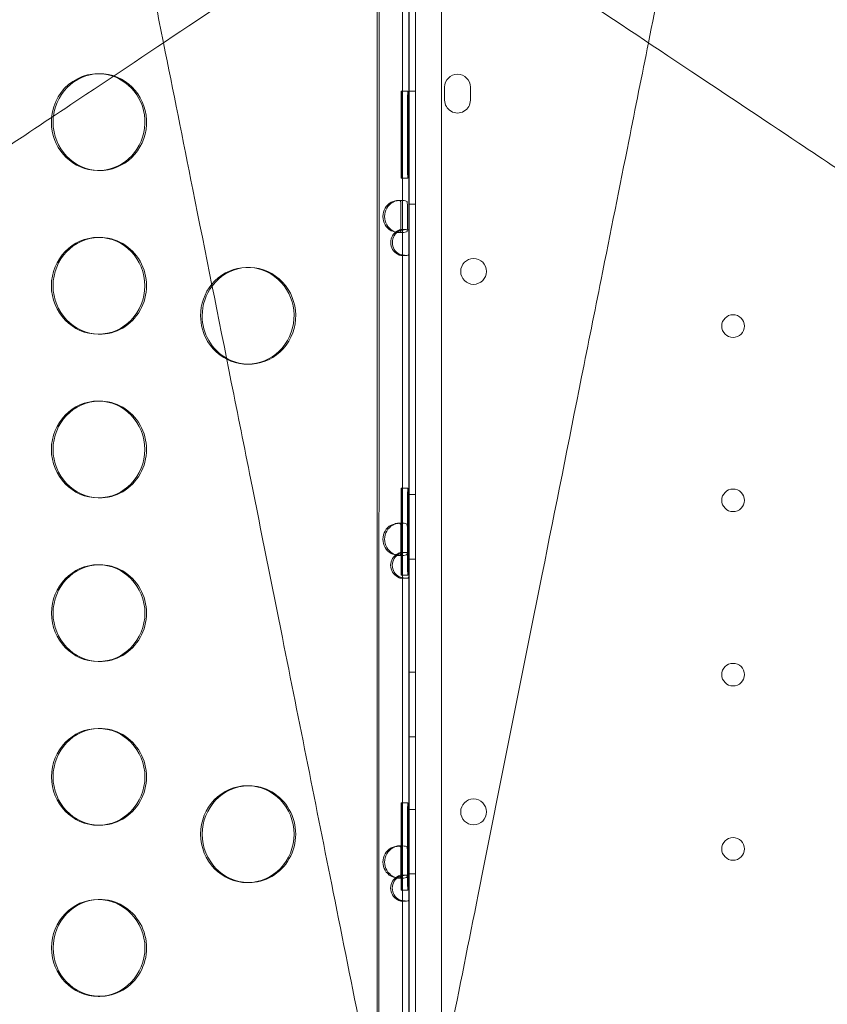
# Model space of a CAD drawing. Units: millimetres. Extents: x 136897 to 154549, y 97943 to 108606.
# Drawn here: x 140342 to 140592, y 103993 to 104298 of the extents above; entities that cross this region are included whole.
import ezdxf

# ---------------------------------------------------------------- set-up
doc = ezdxf.new("R2010")
doc.units = ezdxf.units.MM
doc.layers.add('BS', color=7, linetype='Continuous')

# ---------------------------------------------------------------- blocks, each defined once
blk = doc.blocks.new('A$C02301723')
at = {"color": 0, "linetype": 'Continuous', "lineweight": 0}
for p, q in [((64346.82, 57304.16), (64346.81, 57791.24)), ((64348.81, 57791.31), (64348.83, 56747.16)), ((64356.83, 56749.71), (64356.81, 57788.76)), ((64336.95, 57756.35), (64336.92, 56782.11)), ((64337.47, 57756.35), (64337.44, 56782.11)), ((64344.73, 57616.72), (64344.73, 57709.5)), ((64346.73, 57616.72), (64346.73, 57709.5)), ((64250.92, 57665.42), (64250.4, 57665.42)), ((64344.38, 57660.01), (64346.38, 57660.01)), ((64348.81, 57660.01), (64346.81, 57660.01)), ((64357.81, 57657.24), (64357.81, 57661.24)), ((64365.81, 57661.24), (64365.81, 57657.24)), ((64344.33, 57654.01), (64344.33, 57639.01)), ((64344.44, 57639.01), (64344.44, 57654.01)), ((64346.33, 57639.01), (64346.33, 57654.01)), ((64346.44, 57654.01), (64346.44, 57639.01)), ((64250.92, 57635.42), (64250.4, 57635.42)), ((64344.38, 57633.01), (64346.38, 57633.01)), ((64343.43, 57626.18), (64344.61, 57626.18)), ((64348.81, 57625.01), (64346.81, 57625.01)), ((64344.61, 57616.18), (64343.43, 57616.18)), ((64250.92, 57614.71), (64250.4, 57614.71)), ((64344.73, 57516.72), (64344.73, 57609.5)), ((64346.73, 57516.72), (64346.73, 57609.5)), ((64297.15, 57605.42), (64296.64, 57605.42)), ((64250.92, 57584.71), (64250.4, 57584.71)), ((64297.15, 57575.42), (64296.64, 57575.42)), ((64250.92, 57564), (64250.4, 57564)), ((64344.38, 57537.01), (64346.38, 57537.01)), ((64250.92, 57534), (64250.4, 57534)), ((64348.82, 57535.01), (64346.82, 57535.01)), ((64344.33, 57531.01), (64344.33, 57516.01)), ((64344.44, 57516.01), (64344.44, 57531.01)), ((64346.33, 57516.01), (64346.33, 57531.01)), ((64346.44, 57531.01), (64346.44, 57516.01)), ((64343.43, 57526.18), (64344.62, 57526.18)), ((64344.62, 57516.18), (64343.43, 57516.18)), ((64348.82, 57515.01), (64346.82, 57515.01)), ((64250.92, 57513.29), (64250.41, 57513.29)), ((64344.38, 57510.01), (64346.38, 57510.01)), ((64344.73, 57416.72), (64344.73, 57509.5)), ((64346.73, 57416.72), (64346.73, 57509.5)), ((64250.92, 57483.29), (64250.41, 57483.29)), ((64348.82, 57480.01), (64346.82, 57480.01)), ((64250.92, 57462.58), (64250.41, 57462.58)), ((64348.82, 57460.01), (64346.82, 57460.01)), ((64297.16, 57444.82), (64296.64, 57444.82)), ((64344.38, 57439.51), (64346.38, 57439.51)), ((64348.82, 57437.51), (64346.82, 57437.51)), ((64344.33, 57433.51), (64344.33, 57418.51)), ((64344.44, 57418.51), (64344.44, 57433.51)), ((64346.33, 57418.51), (64346.33, 57433.51)), ((64346.44, 57433.51), (64346.44, 57418.51)), ((64250.92, 57432.58), (64250.41, 57432.58)), ((64343.43, 57426.18), (64344.62, 57426.18)), ((64348.82, 57417.51), (64346.82, 57417.51)), ((64297.16, 57414.82), (64296.64, 57414.82)), ((64344.62, 57416.18), (64343.43, 57416.18)), ((64344.38, 57412.51), (64346.38, 57412.51)), ((64250.93, 57409.58), (64250.41, 57409.58)), ((64344.73, 57316.72), (64344.73, 57409.5)), ((64346.73, 57316.72), (64346.73, 57409.5)), ((64250.93, 57379.58), (64250.41, 57379.58))]:
    blk.add_line(p, q, dxfattribs=at)
for centre, radius in [((64366.79, 57604.16), 4), ((64447.22, 57587.24), 3.5), ((64447.22, 57533.24), 3.5), ((64447.22, 57479.24), 3.5), ((64366.79, 57436.72), 4), ((64447.22, 57425.24), 3.5)]:
    blk.add_circle(centre, radius, dxfattribs=at)
for centre, start, end in [((64361.81, 57661.24), 0.0012, 180.0012), ((64361.81, 57657.24), 180.0012, 0.0012)]:
    blk.add_arc(centre, 4, start, end, dxfattribs=at)
at = {"color": 0, "linetype": 'Continuous', "lineweight": 0, "extrusion": (0, 0, -1)}
for centre, major_axis, ratio, start_param, end_param in [((64250.4, 57650.42), (0, 15), 0.965926, 0.328988, 4.712351), ((64250.4, 57650.42), (0, 15), 0.965926, -1.47321, 0.328988), ((64346.38, 57654.01), (0, 6), 0.008932, -1.570799, 1.570794), ((64250.4, 57650.42), (0, 15), 0.965926, -1.570835, -1.47321), ((64346.38, 57639.01), (0, -6), 0.008932, -1.570799, 1.570794), ((64343.51, 57621.18), (0, 5), 0.965926, -2.644111, -0.497481), ((64346.22, 57621.18), (0, -5), 0.008932, -2.626087, -0.515506), ((64344.95, 57613.11), (0, 4), 0.965926, -2.685031, -0.456807), ((64346.74, 57613.11), (0, 4), 0.008932, -2.691024, -0.450505), ((64250.4, 57599.71), (0, -15), 0.965926, -4.712427, 1.570758), ((64296.64, 57590.42), (0, 15), 0.965926, -0.863707, 3.596959), ((64296.64, 57590.42), (0, 15), 0.965926, -1.570835, -0.863707), ((64296.64, 57590.42), (0, 15), 0.965926, -2.686226, -1.570835), ((64250.4, 57549), (0, -15), 0.965926, -4.712427, 1.570758), ((64346.38, 57531.01), (0, 6), 0.008932, -1.570799, 1.570794), ((64343.51, 57521.18), (0, 5), 0.965926, -2.642996, -0.498597), ((64346.22, 57521.18), (0, -5), 0.008932, -2.627212, -0.51438), ((64344.94, 57513.11), (0, 4), 0.965926, -2.685987, -0.455851), ((64346.38, 57516.01), (0, -6), 0.008932, -1.570799, 1.570794), ((64346.74, 57513.11), (0, 4), 0.008932, -2.690071, -0.451458), ((64250.41, 57498.29), (0, -15), 0.965926, -4.712427, 1.570758), ((64250.41, 57447.58), (0, -15), 0.965926, -4.712427, 1.570758), ((64296.64, 57429.82), (0, -15), 0.965926, -4.712427, 1.570758), ((64346.38, 57433.51), (0, 6), 0.008932, -1.570799, 1.570794), ((64343.52, 57421.18), (0, 5), 0.965926, -2.64188, -0.499712), ((64346.22, 57421.18), (0, -5), 0.008932, -2.628337, -0.513255), ((64346.38, 57418.51), (0, -6), 0.008932, -1.570799, 1.570794), ((64344.94, 57413.11), (0, 4), 0.965926, -2.686942, -0.454896), ((64346.74, 57413.11), (0, 4), 0.008932, -2.689117, -0.452412), ((64250.41, 57394.58), (0, -15), 0.965926, -4.712427, 1.570758)]:
    blk.add_ellipse(centre, major_axis=major_axis, ratio=ratio, start_param=start_param, end_param=end_param, dxfattribs=at)
at = {"color": 0, "linetype": 'Continuous', "lineweight": 0}
for centre, major_axis, ratio, start_param, end_param in [((64250.92, 57650.42), (0, -15), 0.965926, -0.017864, 4.589883), ((64344.38, 57654.01), (0, 6), 0.008932, -1.570794, 1.570799), ((64250.92, 57650.42), (0, -15), 0.965926, -1.693303, -1.570758), ((64250.92, 57650.42), (0, -15), 0.965926, -1.570758, -0.017864), ((64344.38, 57639.01), (0, -6), 0.008932, -1.570794, 1.570799), ((64344.03, 57621.18), (0, -5), 0.965926, -2.644111, -0.497481), ((64344.22, 57621.18), (0, 5), 0.008932, -2.626087, -0.515506), ((64345.47, 57613.11), (0, -4), 0.965926, -2.684786, -0.456562), ((64344.74, 57613.11), (0, -4), 0.008932, -2.691088, -0.450568), ((64250.92, 57599.71), (0, 15), 0.965926, 0.017864, 1.570835), ((64250.92, 57599.71), (0, -15), 0.965926, -0.017864, 3.159457), ((64297.15, 57590.42), (0, -15), 0.965926, -0.500438, 4.050371), ((64250.92, 57599.71), (0, -15), 0.965926, -1.570758, -0.017864), ((64297.15, 57590.42), (0, -15), 0.965926, -2.232814, -1.570758), ((64297.15, 57590.42), (0, -15), 0.965926, -1.570758, -0.500438), ((64250.92, 57549), (0, 15), 0.965926, 0.017864, 1.570835), ((64250.92, 57549), (0, -15), 0.965926, -0.017864, 3.159457), ((64250.92, 57549), (0, -15), 0.965926, -1.570758, -0.017864), ((64344.38, 57531.01), (0, 6), 0.008932, -1.570794, 1.570799), ((64344.03, 57521.18), (0, -5), 0.965926, -2.642996, -0.498597), ((64344.22, 57521.18), (0, 5), 0.008932, -2.627212, -0.51438), ((64345.46, 57513.11), (0, -4), 0.965926, -2.685742, -0.455606), ((64344.38, 57516.01), (0, -6), 0.008932, -1.570794, 1.570799), ((64344.74, 57513.11), (0, -4), 0.008932, -2.690135, -0.451522), ((64250.92, 57498.29), (0, 15), 0.965926, 0.017864, 1.570835), ((64250.92, 57498.29), (0, -15), 0.965926, -0.017864, 3.159457), ((64250.92, 57498.29), (0, -15), 0.965926, -1.570758, -0.017864), ((64250.92, 57447.58), (0, 15), 0.965926, 0.017864, 1.570835), ((64250.92, 57447.58), (0, -15), 0.965926, -0.017864, 3.159457), ((64250.92, 57447.58), (0, -15), 0.965926, -1.570758, -0.017864), ((64297.16, 57429.82), (0, 15), 0.965926, 0.017864, 1.570835), ((64297.16, 57429.82), (0, -15), 0.965926, -0.017864, 3.159457), ((64344.38, 57433.51), (0, 6), 0.008932, -1.570794, 1.570799), ((64297.16, 57429.82), (0, -15), 0.965926, -1.570758, -0.017864), ((64344.04, 57421.18), (0, -5), 0.965926, -2.64188, -0.499712), ((64344.22, 57421.18), (0, 5), 0.008932, -2.628337, -0.513255), ((64344.38, 57418.51), (0, -6), 0.008932, -1.570794, 1.570799), ((64345.46, 57413.11), (0, -4), 0.965926, -2.686697, -0.454651), ((64344.74, 57413.11), (0, -4), 0.008932, -2.689181, -0.452475), ((64250.93, 57394.58), (0, 15), 0.965926, 0.017864, 1.570835), ((64250.93, 57394.58), (0, -15), 0.965926, -0.017864, 3.159457), ((64250.93, 57394.58), (0, -15), 0.965926, -1.570758, -0.017864)]:
    blk.add_ellipse(centre, major_axis=major_axis, ratio=ratio, start_param=start_param, end_param=end_param, dxfattribs=at)
for points, knots in [([(64254.14, 57757.57), (64254.66, 57754.99), (64255.19, 57752.33), (64255.73, 57749.6), (64257.62, 57740.15), (64259.67, 57729.93), (64261.77, 57719.43), (64263.87, 57708.93), (64266.03, 57698.09), (64268.26, 57686.98), (64269.05, 57683.02), (64269.85, 57679.02), (64270.65, 57674.99)], [40.307837, 40.307837, 40.307837, 40.307837, 51.231799, 51.231799, 51.231799, 89.051641, 89.051641, 89.051641, 126.871483, 126.871483, 126.871483, 140.369851, 140.369851, 140.369851, 140.369851]), ([(64420.99, 57674.99), (64423.37, 57686.91), (64425.7, 57698.57), (64427.96, 57709.87), (64430.16, 57720.85), (64432.31, 57731.62), (64434.33, 57741.72), (64435.44, 57747.24), (64436.5, 57752.55), (64437.5, 57757.57)], [366.598394, 366.598394, 366.598394, 366.598394, 406.548897, 406.548897, 406.548897, 445.392968, 445.392968, 445.392968, 466.629182, 466.629182, 466.629182, 466.629182]), ([(63994.17, 57490.67), (64009.52, 57500.9), (64024.87, 57511.14), (64040.17, 57521.34), (64048.86, 57527.13), (64057.53, 57532.91), (64066.18, 57538.68), (64073.36, 57543.46), (64080.52, 57548.24), (64087.67, 57553.01), (64109.29, 57567.42), (64130.76, 57581.73), (64151.89, 57595.82), (64158.93, 57600.51), (64165.93, 57605.18), (64172.89, 57609.82), (64180.37, 57614.8), (64187.79, 57619.75), (64195.16, 57624.67), (64212.68, 57636.34), (64229.93, 57647.84), (64246.62, 57658.97), (64260.02, 57667.9), (64273.05, 57676.59), (64285.56, 57684.93), (64289.88, 57687.81), (64294.14, 57690.65), (64298.34, 57693.45), (64307.95, 57699.85), (64317.25, 57706.05), (64326.03, 57711.91)], [0, 0, 0, 0, 55.372338, 55.372338, 55.372338, 86.830988, 86.830988, 86.830988, 112.936, 112.936, 112.936, 191.827637, 191.827637, 191.827637, 218.123704, 218.123704, 218.123704, 246.400272, 246.400272, 246.400272, 313.505358, 313.505358, 313.505358, 367.362217, 367.362217, 367.362217, 385.960569, 385.960569, 385.960569, 428.502548, 428.502548, 428.502548, 428.502548]), ([(64365.61, 57711.91), (64371.89, 57707.73), (64378.42, 57703.37), (64385.14, 57698.89), (64388.77, 57696.47), (64392.46, 57694.01), (64396.2, 57691.52), (64408.43, 57683.37), (64421.23, 57674.83), (64434.43, 57666.03), (64445.25, 57658.82), (64456.33, 57651.43), (64467.59, 57643.93), (64475.46, 57638.68), (64483.41, 57633.38), (64491.42, 57628.04), (64495.58, 57625.27), (64499.76, 57622.48), (64503.96, 57619.68), (64521.11, 57608.25), (64538.58, 57596.6), (64556.25, 57584.82), (64570.79, 57575.13), (64585.45, 57565.35), (64600.17, 57555.54), (64607.08, 57550.93), (64614.01, 57546.31), (64620.95, 57541.68), (64637.39, 57530.73), (64653.92, 57519.71), (64670.48, 57508.66), (64678.72, 57503.17), (64686.96, 57497.68), (64695.2, 57492.19), (64702.89, 57487.06), (64710.58, 57481.93), (64718.28, 57476.8)], [56.2698, 56.2698, 56.2698, 56.2698, 86.777895, 86.777895, 86.777895, 103.26772, 103.26772, 103.26772, 157.091461, 157.091461, 157.091461, 201.190114, 201.190114, 201.190114, 232.02642, 232.02642, 232.02642, 248.058073, 248.058073, 248.058073, 313.513726, 313.513726, 313.513726, 367.342353, 367.342353, 367.342353, 392.616835, 392.616835, 392.616835, 452.428342, 452.428342, 452.428342, 482.154381, 482.154381, 482.154381, 509.880687, 509.880687, 509.880687, 509.880687]), ([(64270.65, 57674.99), (64273.62, 57660.16), (64276.67, 57644.94), (64279.75, 57629.52), (64283.68, 57609.87), (64287.66, 57589.97), (64291.68, 57569.89), (64293.68, 57559.85), (64295.7, 57549.76), (64297.73, 57539.63), (64300.97, 57523.42), (64304.23, 57507.11), (64307.51, 57490.73), (64312.75, 57464.54), (64318.01, 57438.22), (64323.29, 57411.8), (64329.15, 57382.5), (64335.04, 57353.08), (64340.92, 57323.68), (64342.55, 57315.51), (64344.19, 57307.33), (64345.82, 57299.16)], [140.369851, 140.369851, 140.369851, 140.369851, 190.104994, 190.104994, 190.104994, 253.473325, 253.473325, 253.473325, 285.15749, 285.15749, 285.15749, 335.852155, 335.852155, 335.852155, 416.963619, 416.963619, 416.963619, 506.946649, 506.946649, 506.946649, 531.944364, 531.944364, 531.944364, 531.944364]), ([(64350.72, 57323.68), (64356.56, 57352.87), (64362.4, 57382.06), (64368.22, 57411.15), (64374.87, 57444.39), (64381.49, 57477.52), (64388.06, 57510.37), (64392.17, 57530.91), (64396.25, 57551.32), (64400.29, 57571.52), (64402.31, 57581.62), (64404.32, 57591.66), (64406.32, 57601.68), (64409.21, 57616.1), (64412.07, 57630.42), (64414.89, 57644.52), (64416.95, 57654.81), (64418.99, 57665), (64420.99, 57674.99)], [0, 0, 0, 0, 89.31896, 89.31896, 89.31896, 191.397772, 191.397772, 191.397772, 255.197029, 255.197029, 255.197029, 287.096658, 287.096658, 287.096658, 333.039827, 333.039827, 333.039827, 366.598394, 366.598394, 366.598394, 366.598394]), ([(64341.2, 57625.57), (64341.45, 57625.66), (64341.69, 57625.74), (64342.43, 57625.94), (64342.94, 57626.04), (64343.89, 57626.16), (64344.34, 57626.18), (64345.11, 57626.17), (64345.43, 57626.13), (64345.86, 57626.01), (64346, 57625.94), (64346.14, 57625.81), (64346.18, 57625.76), (64346.23, 57625.65), (64346.24, 57625.59), (64346.24, 57625.53)], [0, 0, 0, 0, 0.0795447, 0.0795447, 0.2351427, 0.2351427, 0.385774, 0.385774, 0.5350441, 0.5350441, 0.6449299, 0.6449299, 0.69997, 0.69997, 0.7553561, 0.7553561, 0.7553561, 0.7553561]), ([(64342.24, 57625.88), (64342.16, 57625.84), (64342.08, 57625.8), (64341.9, 57625.7), (64341.81, 57625.64), (64341.72, 57625.57)], [0.32657623, 0.32657623, 0.32657623, 0.32657623, 0.35310131, 0.35310131, 0.38641669, 0.38641669, 0.38641669, 0.38641669]), ([(64344.24, 57625.53), (64344.24, 57625.57), (64344.24, 57625.61), (64344.22, 57625.73), (64344.2, 57625.79), (64344.11, 57625.96), (64344.01, 57626.05), (64343.76, 57626.15), (64343.6, 57626.18), (64343.25, 57626.18), (64343.06, 57626.15), (64342.67, 57626.06), (64342.48, 57625.99), (64342.27, 57625.9), (64342.26, 57625.89), (64342.24, 57625.88)], [0, 0, 0, 0, 0.0214548, 0.0214548, 0.061001, 0.061001, 0.1322599, 0.1322599, 0.1971206, 0.1971206, 0.2602486, 0.2602486, 0.3212423, 0.3212423, 0.3265761, 0.3265761, 0.3265761, 0.3265761]), ([(64346.24, 57616.83), (64346.24, 57616.73), (64346.21, 57616.65), (64346.07, 57616.44), (64345.88, 57616.34), (64345.34, 57616.21), (64344.99, 57616.18), (64344.19, 57616.18), (64343.75, 57616.21), (64342.93, 57616.32), (64342.58, 57616.39), (64342.05, 57616.52), (64341.88, 57616.56), (64341.54, 57616.67), (64341.37, 57616.72), (64341.2, 57616.78)], [0, 0, 0, 0, 0.0799782, 0.0799782, 0.236309, 0.236309, 0.3873538, 0.3873538, 0.5367592, 0.5367592, 0.64622, 0.64622, 0.7010277, 0.7010277, 0.7561573, 0.7561573, 0.7561573, 0.7561573]), ([(64341.72, 57616.78), (64341.78, 57616.74), (64341.83, 57616.7), (64342, 57616.59), (64342.12, 57616.53), (64342.24, 57616.47), (64342.24, 57616.47), (64342.24, 57616.47)], [0, 0, 0, 0, 0.02103364, 0.02103364, 0.05993559, 0.05993559, 0.06012396, 0.06012396, 0.06012396, 0.06012396]), ([(64342.24, 57616.47), (64342.46, 57616.37), (64342.68, 57616.29), (64343.1, 57616.19), (64343.29, 57616.17), (64343.64, 57616.18), (64343.78, 57616.21), (64344.01, 57616.31), (64344.1, 57616.38), (64344.18, 57616.52), (64344.2, 57616.57), (64344.23, 57616.69), (64344.24, 57616.76), (64344.24, 57616.83)], [0.0601241, 0.0601241, 0.0601241, 0.0601241, 0.130426, 0.130426, 0.1949572, 0.1949572, 0.258228, 0.258228, 0.3201588, 0.3201588, 0.3525964, 0.3525964, 0.386583, 0.386583, 0.386583, 0.386583]), ([(64343.24, 57616.7), (64343.32, 57616.75), (64343.42, 57616.81), (64343.72, 57616.97), (64343.89, 57617.04), (64344.2, 57617.11), (64344.33, 57617.12), (64344.54, 57617.09), (64344.61, 57617.04), (64344.68, 57616.94), (64344.7, 57616.9), (64344.72, 57616.82), (64344.73, 57616.77), (64344.73, 57616.71)], [0, 0, 0, 0, 0.0272023, 0.0272023, 0.0677246, 0.0677246, 0.1049316, 0.1049316, 0.1423236, 0.1423236, 0.1605386, 0.1605386, 0.1795624, 0.1795624, 0.1795624, 0.1795624]), ([(64346.73, 57616.71), (64346.73, 57616.79), (64346.71, 57616.85), (64346.59, 57617.01), (64346.42, 57617.07), (64345.93, 57617.12), (64345.62, 57617.11), (64345.03, 57617.03), (64344.79, 57616.98), (64344.24, 57616.85), (64343.97, 57616.77), (64343.76, 57616.7)], [0, 0, 0, 0, 0.0758326, 0.0758326, 0.2246889, 0.2246889, 0.3705084, 0.3705084, 0.458425, 0.458425, 0.5647562, 0.5647562, 0.5647562, 0.5647562]), ([(64344.73, 57609.51), (64344.73, 57609.46), (64344.72, 57609.4), (64344.68, 57609.24), (64344.62, 57609.18), (64344.44, 57609.11), (64344.33, 57609.1), (64344.05, 57609.14), (64343.9, 57609.18), (64343.66, 57609.28), (64343.58, 57609.32), (64343.41, 57609.41), (64343.33, 57609.46), (64343.24, 57609.52)], [0, 0, 0, 0, 0.0269989, 0.0269989, 0.0672486, 0.0672486, 0.1042875, 0.1042875, 0.1416185, 0.1416185, 0.1598906, 0.1598906, 0.1789906, 0.1789906, 0.1789906, 0.1789906]), ([(64343.76, 57609.52), (64343.99, 57609.44), (64344.22, 57609.38), (64344.87, 57609.22), (64345.26, 57609.15), (64345.93, 57609.1), (64346.2, 57609.11), (64346.51, 57609.19), (64346.59, 57609.23), (64346.71, 57609.36), (64346.73, 57609.44), (64346.73, 57609.51)], [0, 0, 0, 0, 0.0759414, 0.0759414, 0.224985, 0.224985, 0.3709083, 0.3709083, 0.4587734, 0.4587734, 0.5635555, 0.5635555, 0.5635555, 0.5635555]), ([(64341.2, 57525.57), (64341.45, 57525.66), (64341.69, 57525.74), (64342.43, 57525.94), (64342.94, 57526.03), (64343.9, 57526.16), (64344.34, 57526.18), (64345.11, 57526.17), (64345.43, 57526.13), (64345.86, 57526.01), (64346, 57525.94), (64346.14, 57525.81), (64346.18, 57525.76), (64346.23, 57525.65), (64346.24, 57525.59), (64346.24, 57525.53)], [0, 0, 0, 0, 0.0795709, 0.0795709, 0.2352132, 0.2352132, 0.3858693, 0.3858693, 0.5351468, 0.5351468, 0.6450055, 0.6450055, 0.7000307, 0.7000307, 0.7554005, 0.7554005, 0.7554005, 0.7554005]), ([(64342.24, 57525.88), (64342.16, 57525.84), (64342.08, 57525.8), (64341.9, 57525.7), (64341.81, 57525.64), (64341.72, 57525.57)], [0.32653412, 0.32653412, 0.32653412, 0.32653412, 0.3530633, 0.3530633, 0.38641994, 0.38641994, 0.38641994, 0.38641994]), ([(64344.24, 57525.53), (64344.24, 57525.57), (64344.24, 57525.61), (64344.22, 57525.73), (64344.2, 57525.8), (64344.11, 57525.96), (64344.01, 57526.05), (64343.76, 57526.15), (64343.6, 57526.18), (64343.25, 57526.18), (64343.06, 57526.15), (64342.67, 57526.06), (64342.48, 57525.99), (64342.27, 57525.9), (64342.26, 57525.89), (64342.24, 57525.88)], [0, 0, 0, 0, 0.0214279, 0.0214279, 0.0609329, 0.0609329, 0.1321424, 0.1321424, 0.1969813, 0.1969813, 0.260117, 0.260117, 0.3211687, 0.3211687, 0.3265339, 0.3265339, 0.3265339, 0.3265339]), ([(64346.24, 57516.82), (64346.24, 57516.73), (64346.21, 57516.65), (64346.07, 57516.44), (64345.88, 57516.34), (64345.34, 57516.21), (64344.99, 57516.18), (64344.19, 57516.18), (64343.75, 57516.21), (64342.93, 57516.33), (64342.58, 57516.39), (64342.05, 57516.52), (64341.88, 57516.56), (64341.54, 57516.67), (64341.37, 57516.72), (64341.2, 57516.79)], [0, 0, 0, 0, 0.0799505, 0.0799505, 0.2362345, 0.2362345, 0.3872526, 0.3872526, 0.5366487, 0.5366487, 0.6461352, 0.6461352, 0.7009569, 0.7009569, 0.756102, 0.756102, 0.756102, 0.756102]), ([(64341.72, 57516.79), (64341.78, 57516.74), (64341.83, 57516.7), (64342, 57516.6), (64342.12, 57516.53), (64342.24, 57516.47), (64342.24, 57516.47), (64342.24, 57516.47)], [0, 0, 0, 0, 0.02105912, 0.02105912, 0.05999996, 0.05999996, 0.06016746, 0.06016746, 0.06016746, 0.06016746]), ([(64342.24, 57516.47), (64342.46, 57516.37), (64342.68, 57516.29), (64343.1, 57516.2), (64343.29, 57516.17), (64343.64, 57516.18), (64343.78, 57516.21), (64344.01, 57516.31), (64344.1, 57516.38), (64344.18, 57516.52), (64344.2, 57516.57), (64344.23, 57516.69), (64344.24, 57516.75), (64344.24, 57516.82)], [0.0601676, 0.0601676, 0.0601676, 0.0601676, 0.1305365, 0.1305365, 0.1950869, 0.1950869, 0.2583476, 0.2583476, 0.3202199, 0.3202199, 0.3526212, 0.3526212, 0.3865656, 0.3865656, 0.3865656, 0.3865656]), ([(64343.24, 57516.7), (64343.32, 57516.75), (64343.42, 57516.82), (64343.72, 57516.97), (64343.89, 57517.04), (64344.2, 57517.11), (64344.33, 57517.12), (64344.54, 57517.08), (64344.61, 57517.04), (64344.68, 57516.94), (64344.7, 57516.9), (64344.72, 57516.82), (64344.73, 57516.77), (64344.73, 57516.71)], [0, 0, 0, 0, 0.0271722, 0.0271722, 0.0676559, 0.0676559, 0.1048402, 0.1048402, 0.1422262, 0.1422262, 0.160452, 0.160452, 0.1794895, 0.1794895, 0.1794895, 0.1794895]), ([(64346.73, 57516.71), (64346.73, 57516.79), (64346.71, 57516.85), (64346.59, 57517.01), (64346.42, 57517.07), (64345.93, 57517.12), (64345.62, 57517.11), (64345.03, 57517.03), (64344.79, 57516.98), (64344.24, 57516.85), (64343.97, 57516.77), (64343.76, 57516.7)], [0, 0, 0, 0, 0.0758494, 0.0758494, 0.2247345, 0.2247345, 0.3705698, 0.3705698, 0.4584783, 0.4584783, 0.564431, 0.564431, 0.564431, 0.564431]), ([(64344.73, 57509.51), (64344.73, 57509.46), (64344.72, 57509.4), (64344.68, 57509.25), (64344.62, 57509.18), (64344.44, 57509.11), (64344.32, 57509.1), (64344.05, 57509.14), (64343.9, 57509.18), (64343.66, 57509.28), (64343.58, 57509.32), (64343.41, 57509.41), (64343.33, 57509.46), (64343.24, 57509.52)], [0, 0, 0, 0, 0.027032, 0.027032, 0.0673279, 0.0673279, 0.1043965, 0.1043965, 0.1417405, 0.1417405, 0.1600057, 0.1600057, 0.1790959, 0.1790959, 0.1790959, 0.1790959]), ([(64343.76, 57509.52), (64343.99, 57509.44), (64344.22, 57509.38), (64344.87, 57509.21), (64345.26, 57509.15), (64345.93, 57509.1), (64346.2, 57509.11), (64346.51, 57509.19), (64346.59, 57509.23), (64346.71, 57509.36), (64346.73, 57509.44), (64346.73, 57509.51)], [0, 0, 0, 0, 0.0759243, 0.0759243, 0.2249387, 0.2249387, 0.3708456, 0.3708456, 0.4587185, 0.4587185, 0.5635299, 0.5635299, 0.5635299, 0.5635299]), ([(64341.2, 57425.57), (64341.45, 57425.66), (64341.69, 57425.73), (64342.43, 57425.94), (64342.94, 57426.03), (64343.9, 57426.16), (64344.34, 57426.18), (64345.11, 57426.17), (64345.43, 57426.13), (64345.86, 57426.01), (64346, 57425.94), (64346.14, 57425.81), (64346.18, 57425.76), (64346.23, 57425.66), (64346.24, 57425.6), (64346.24, 57425.53)], [0, 0, 0, 0, 0.0795972, 0.0795972, 0.2352841, 0.2352841, 0.385965, 0.385965, 0.53525, 0.53525, 0.6450817, 0.6450817, 0.7000921, 0.7000921, 0.7554456, 0.7554456, 0.7554456, 0.7554456]), ([(64342.24, 57425.88), (64342.16, 57425.84), (64342.08, 57425.8), (64341.9, 57425.69), (64341.81, 57425.63), (64341.72, 57425.57)], [0.32649277, 0.32649277, 0.32649277, 0.32649277, 0.35302617, 0.35302617, 0.38642414, 0.38642414, 0.38642414, 0.38642414]), ([(64344.24, 57425.53), (64344.24, 57425.58), (64344.24, 57425.62), (64344.22, 57425.73), (64344.2, 57425.8), (64344.11, 57425.97), (64344.01, 57426.05), (64343.76, 57426.15), (64343.6, 57426.18), (64343.25, 57426.18), (64343.06, 57426.15), (64342.67, 57426.06), (64342.48, 57425.99), (64342.27, 57425.9), (64342.26, 57425.89), (64342.24, 57425.88)], [0, 0, 0, 0, 0.0214011, 0.0214011, 0.0608651, 0.0608651, 0.1320254, 0.1320254, 0.1968427, 0.1968427, 0.2599862, 0.2599862, 0.3210958, 0.3210958, 0.3264926, 0.3264926, 0.3264926, 0.3264926]), ([(64346.24, 57416.82), (64346.24, 57416.73), (64346.21, 57416.65), (64346.07, 57416.44), (64345.88, 57416.34), (64345.34, 57416.21), (64344.99, 57416.18), (64344.19, 57416.18), (64343.75, 57416.21), (64342.93, 57416.33), (64342.58, 57416.39), (64342.05, 57416.52), (64341.88, 57416.57), (64341.54, 57416.67), (64341.37, 57416.73), (64341.2, 57416.79)], [0, 0, 0, 0, 0.0799229, 0.0799229, 0.2361603, 0.2361603, 0.3871519, 0.3871519, 0.5365387, 0.5365387, 0.646051, 0.646051, 0.7008868, 0.7008868, 0.7560474, 0.7560474, 0.7560474, 0.7560474]), ([(64341.72, 57416.79), (64341.78, 57416.75), (64341.83, 57416.71), (64342, 57416.6), (64342.12, 57416.53), (64342.24, 57416.48), (64342.24, 57416.47), (64342.24, 57416.47)], [0, 0, 0, 0, 0.02108468, 0.02108468, 0.06006457, 0.06006457, 0.06021114, 0.06021114, 0.06021114, 0.06021114]), ([(64342.24, 57416.47), (64342.46, 57416.37), (64342.68, 57416.29), (64343.1, 57416.2), (64343.3, 57416.17), (64343.64, 57416.18), (64343.78, 57416.21), (64344.01, 57416.31), (64344.1, 57416.38), (64344.18, 57416.52), (64344.2, 57416.57), (64344.23, 57416.69), (64344.24, 57416.75), (64344.24, 57416.82)], [0.0602113, 0.0602113, 0.0602113, 0.0602113, 0.1306475, 0.1306475, 0.1952173, 0.1952173, 0.258468, 0.258468, 0.3202818, 0.3202818, 0.3526469, 0.3526469, 0.3865492, 0.3865492, 0.3865492, 0.3865492]), ([(64343.24, 57416.7), (64343.32, 57416.75), (64343.42, 57416.82), (64343.72, 57416.97), (64343.89, 57417.04), (64344.2, 57417.11), (64344.33, 57417.12), (64344.54, 57417.08), (64344.61, 57417.04), (64344.68, 57416.94), (64344.7, 57416.9), (64344.72, 57416.81), (64344.73, 57416.76), (64344.73, 57416.71)], [0, 0, 0, 0, 0.0271416, 0.0271416, 0.0675853, 0.0675853, 0.1047457, 0.1047457, 0.1421245, 0.1421245, 0.1603604, 0.1603604, 0.179411, 0.179411, 0.179411, 0.179411]), ([(64346.73, 57416.71), (64346.73, 57416.79), (64346.71, 57416.85), (64346.59, 57417.01), (64346.42, 57417.07), (64345.93, 57417.12), (64345.62, 57417.11), (64345.03, 57417.03), (64344.79, 57416.98), (64344.24, 57416.86), (64343.98, 57416.78), (64343.76, 57416.7)], [0, 0, 0, 0, 0.0758662, 0.0758662, 0.2247802, 0.2247802, 0.3706315, 0.3706315, 0.4585318, 0.4585318, 0.5637813, 0.5637813, 0.5637813, 0.5637813]), ([(64344.73, 57409.51), (64344.73, 57409.46), (64344.72, 57409.4), (64344.68, 57409.25), (64344.62, 57409.18), (64344.44, 57409.11), (64344.32, 57409.1), (64344.05, 57409.14), (64343.9, 57409.18), (64343.66, 57409.28), (64343.58, 57409.32), (64343.41, 57409.41), (64343.33, 57409.46), (64343.24, 57409.52)], [0, 0, 0, 0, 0.0270646, 0.0270646, 0.0674051, 0.0674051, 0.104502, 0.104502, 0.1418577, 0.1418577, 0.1601153, 0.1601153, 0.1791949, 0.1791949, 0.1791949, 0.1791949]), ([(64343.76, 57409.52), (64343.99, 57409.44), (64344.22, 57409.37), (64344.87, 57409.21), (64345.26, 57409.15), (64345.93, 57409.1), (64346.2, 57409.11), (64346.51, 57409.19), (64346.59, 57409.23), (64346.71, 57409.36), (64346.73, 57409.44), (64346.73, 57409.51)], [0, 0, 0, 0, 0.0759074, 0.0759074, 0.2248925, 0.2248925, 0.3707831, 0.3707831, 0.4586638, 0.4586638, 0.5635047, 0.5635047, 0.5635047, 0.5635047])]:
    blk.add_open_spline(points, degree=3, knots=knots, dxfattribs=at)
for points in [[(64344.32, 57617.11), (64344.86, 57617.11), (64345.39, 57617.11), (64345.92, 57617.11)], [(64345.92, 57609.11), (64345.39, 57609.11), (64344.86, 57609.11), (64344.32, 57609.11)], [(64344.32, 57517.11), (64344.85, 57517.11), (64345.39, 57517.11), (64345.92, 57517.11)], [(64345.92, 57509.11), (64345.39, 57509.11), (64344.85, 57509.11), (64344.32, 57509.11)], [(64344.32, 57417.11), (64344.85, 57417.11), (64345.38, 57417.11), (64345.91, 57417.11)], [(64345.91, 57409.11), (64345.38, 57409.11), (64344.85, 57409.11), (64344.32, 57409.11)]]:
    blk.add_open_spline(points, degree=3, dxfattribs=at)

msp = doc.modelspace()

# ---------------------------------------------------------------- linework, layer by layer
at = {"layer": 'BS'}
msp.add_open_spline([(138914.986, 101677.478), (138063.482, 102061.711, 313.237), (136936.436, 103271.103, 2400.118), (136874.623, 104430.442, -780.641), (138457.802, 106335.301, -55.577), (140582.125, 106187.699, 371.066), (141539.004, 106591.159, -2309.056), (142774.553, 107965.913, 325.673), (145111.684, 108614.722, 272.587), (147481.115, 108584.411, -2487.648), (147817.651, 108115.307, 805.529), (149855.613, 107314.494, -243.878), (151894.277, 107701.643, 289.483), (152436.062, 106450.691, -1579.881), (154522.272, 104697.523, -3607.343), (154562.639, 104230.464, 200.09), (152364.35, 102454.344, 2197.224), (152076.183, 101375.941, -360.325), (149485.105, 102012.15, 91.922), (151560.812, 99854.659, -39.825), (149078.854, 98575.945, 9.13), (147272.929, 99504.154, -2.267), (145947.397, 97637.247, 0.585), (143903.668, 98600.666, 0.266), (142815.666, 99669.992, -1.465), (142275.957, 101575.281, 3.305), (141269.889, 100898.924, -5.257), (140231.003, 101308.447, 52.317), (139386.875, 101464.543, -173.591), (138914.986, 101677.478)], degree=3, knots=[0, 0, 0, 0, 2845.5838692, 4478.7377991, 7006.8586171, 8417.266283, 10186.3107119, 12643.4895665, 14368.1814661, 17316.2155197, 18777.898302, 21074.991294, 22448.3394209, 24301.905316, 26927.793823, 29725.6615051, 32350.3176674, 34119.418052, 35474.6094109, 36934.8677513, 39113.0963299, 40766.7004827, 42515.4475874, 44430.4272893, 46280.579255, 47801.0251053, 48336.6312054, 49352.0873268, 50929.0615012, 50929.0615012, 50929.0615012, 50929.0615012], dxfattribs=at)

# ---------------------------------------------------------------- block references
msp.add_blockref('A$C02301723', (76116.009, 46616.306), dxfattribs=at)

doc.saveas('drawing.dxf')
